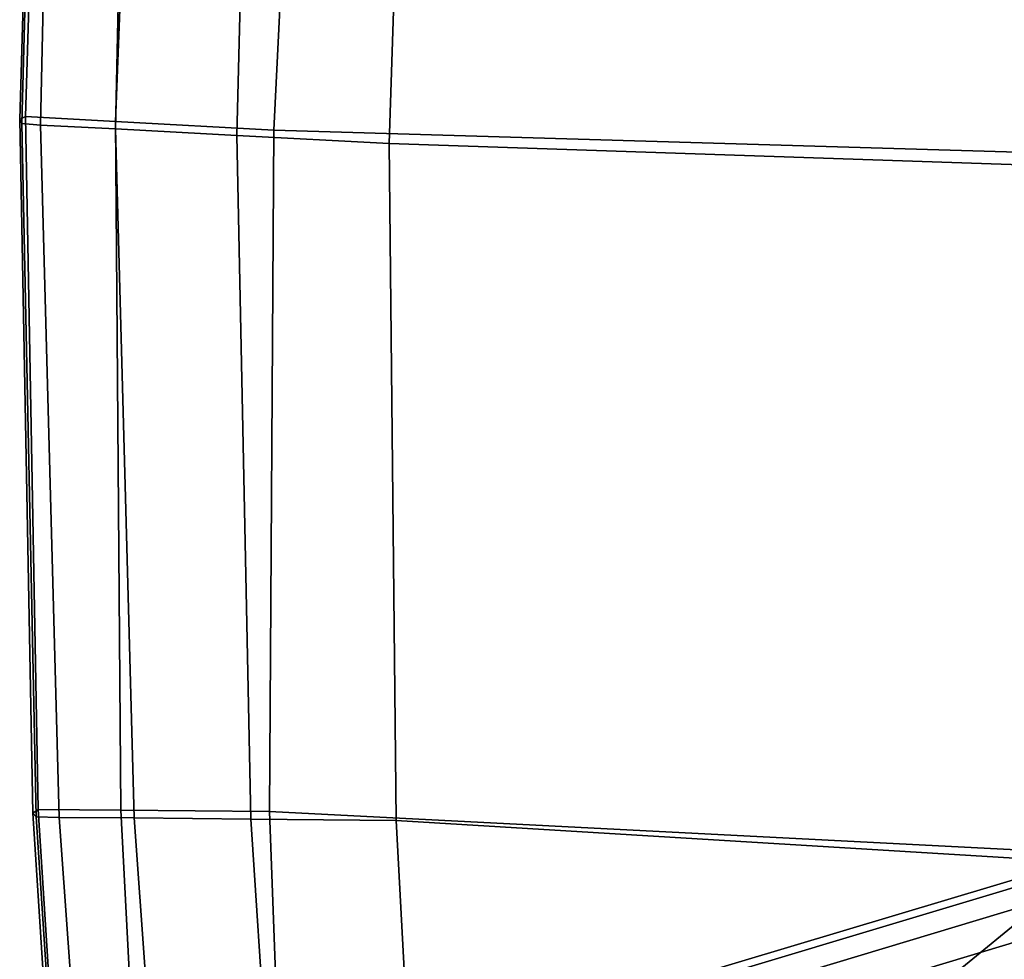
# Model space of a CAD drawing. Units: inches. Extents: x -13.5 to 13.1, y -14.4 to 11.1.
# Drawn here: x -13.2 to -12, y -2.9 to -1.7 of the extents above; entities that cross this region are included whole.
import ezdxf

# ---------------------------------------------------------------- set-up
doc = ezdxf.new("R2010")
doc.units = ezdxf.units.IN
doc.header["$MEASUREMENT"] = 0
doc.layers.add('Knoll Seating Chair Arm Pad', color=2, linetype='Continuous')
doc.layers.add('Knoll Seating Chair Base', color=2, linetype='Continuous')

msp = doc.modelspace()

# ---------------------------------------------------------------- linework, layer by layer
at = {"layer": 'Knoll Seating Chair Arm Pad'}
for points in [[(-13.2053, -0.9223, 24.1596), (-13.1967, -0.9194, 23.9424), (-13.2234, -1.8034, 24.1263), (-13.2309, -1.8072, 24.3346)], [(-13.2044, -0.9269, 24.3766), (-13.2053, -0.9223, 24.1596), (-13.2309, -1.8072, 24.3346), (-13.2282, -1.8121, 24.5424)], [(-13.1845, -0.93, 24.5921), (-13.2044, -0.9269, 24.3766), (-13.2282, -1.8121, 24.5424), (-13.2038, -1.8144, 24.7478)], [(-13.1967, -0.9194, 23.9424), (-13.0732, -0.9296, 23.7702), (-13.1073, -1.8098, 23.9592), (-13.2234, -1.8034, 24.1263)], [(-13.0883, -0.9379, 24.7872), (-13.1845, -0.93, 24.5921), (-13.2038, -1.8144, 24.7478), (-13.1069, -1.8193, 24.9324)], [(-13.0732, -0.9296, 23.7702), (-12.8594, -0.9474, 23.7383), (-12.9024, -1.821, 23.9246), (-13.1073, -1.8098, 23.9592)], [(-12.9284, -0.9511, 24.9373), (-13.0883, -0.9379, 24.7872), (-13.1069, -1.8193, 24.9324), (-12.9505, -1.8277, 25.0736)], [(-12.725, -0.968, 25.0253), (-12.9284, -0.9511, 24.9373), (-12.9505, -1.8277, 25.0736), (-12.7535, -1.8383, 25.1559)], [(-9.6987, -1.9156, 23.9429), (-12.9024, -1.821, 23.9246), (-12.8594, -0.9474, 23.7383), (-9.7212, -0.9708, 23.7436)], [(-12.7535, -1.8383, 25.1559), (-9.8459, -1.9365, 25.1688), (-9.8542, -0.9876, 25.0286), (-12.725, -0.968, 25.0253)], [(-13.2309, -1.8072, 24.3346), (-13.2234, -1.8034, 24.1263), (-13.207, -2.6985, 24.2832), (-13.2137, -2.7033, 24.483)], [(-13.2234, -1.8034, 24.1263), (-13.1073, -1.8098, 23.9592), (-13.1004, -2.6995, 24.1206), (-13.207, -2.6985, 24.2832)], [(-13.2282, -1.8121, 24.5424), (-13.2309, -1.8072, 24.3346), (-13.2137, -2.7033, 24.483), (-13.2096, -2.7083, 24.6825)], [(-13.2038, -1.8144, 24.7478), (-13.2282, -1.8121, 24.5424), (-13.2096, -2.7083, 24.6825), (-13.18, -2.7091, 24.8782)], [(-13.1069, -1.8193, 24.9324), (-13.2038, -1.8144, 24.7478), (-13.18, -2.7091, 24.8782), (-13.0831, -2.7096, 25.0518)], [(-13.1073, -1.8098, 23.9592), (-12.9024, -1.821, 23.9246), (-12.908, -2.7014, 24.081), (-13.1004, -2.6995, 24.1206)], [(-12.9505, -1.8277, 25.0736), (-13.1069, -1.8193, 24.9324), (-13.0831, -2.7096, 25.0518), (-12.9321, -2.7111, 25.1833)], [(-12.7535, -1.8383, 25.1559), (-12.9505, -1.8277, 25.0736), (-12.9321, -2.7111, 25.1833), (-12.7446, -2.7128, 25.2585)], [(-9.6769, -2.8671, 24.1071), (-12.908, -2.7014, 24.081), (-12.9024, -1.821, 23.9246), (-9.6987, -1.9156, 23.9429)], [(-12.7446, -2.7128, 25.2585), (-9.8385, -2.8897, 25.2758), (-9.8459, -1.9365, 25.1688), (-12.7535, -1.8383, 25.1559)], [(-13.2137, -2.7033, 24.483), (-13.207, -2.6985, 24.2832), (-13.1496, -3.5996, 24.4115), (-13.1559, -3.6053, 24.6032)], [(-13.2096, -2.7083, 24.6825), (-13.2137, -2.7033, 24.483), (-13.1559, -3.6053, 24.6032), (-13.1504, -3.6102, 24.795)], [(-13.18, -2.7091, 24.8782), (-13.2096, -2.7083, 24.6825), (-13.1504, -3.6102, 24.795), (-13.1153, -3.6089, 24.9813)], [(-13.207, -2.6985, 24.2832), (-13.1004, -2.6995, 24.1206), (-13.0538, -3.5948, 24.253), (-13.1496, -3.5996, 24.4115)], [(-13.0831, -2.7096, 25.0518), (-13.18, -2.7091, 24.8782), (-13.1153, -3.6089, 24.9813), (-13.0188, -3.6041, 25.144)], [(-13.1004, -2.6995, 24.1206), (-12.908, -2.7014, 24.081), (-12.8754, -3.586, 24.2073), (-13.0538, -3.5948, 24.253)], [(-9.6559, -3.824, 24.2362), (-12.8754, -3.586, 24.2073), (-12.908, -2.7014, 24.081), (-9.6769, -2.8671, 24.1071)], [(-12.9321, -2.7111, 25.1833), (-13.0831, -2.7096, 25.0518), (-13.0188, -3.6041, 25.144), (-12.8743, -3.5974, 25.2655)], [(-12.7446, -2.7128, 25.2585), (-12.9321, -2.7111, 25.1833), (-12.8743, -3.5974, 25.2655), (-12.6977, -3.5889, 25.333)], [(-12.6977, -3.5889, 25.333), (-9.832, -3.846, 25.3494), (-9.8385, -2.8897, 25.2758), (-12.7446, -2.7128, 25.2585)]]:
    msp.add_3dface(points, dxfattribs=at)
at = {"layer": 'Knoll Seating Chair Base'}
for points in [[(-11.4247, -2.8213, 2.5785), (-12.2036, -3.0585, 2.3376), (-11.8332, -2.7553, 2.4763), (-11.0963, -2.5262, 2.7002)], [(-12.2036, -3.0585, 2.3376), (-12.9788, -3.2855, 2.0764), (-12.5682, -2.9758, 2.2381), (-11.8332, -2.7553, 2.4763)], [(-11.8332, -2.7553, 2.6454), (-12.5682, -2.9758, 2.4072), (-12.5707, -2.9869, 2.4754), (-11.8344, -2.7658, 2.7112)], [(-12.5682, -2.9758, 2.4072), (-11.8332, -2.7553, 2.6454), (-11.8332, -2.7553, 2.4763), (-12.5682, -2.9758, 2.2381)], [(-11.8344, -2.7658, 2.7112), (-12.5707, -2.9869, 2.4754), (-12.5754, -3.0168, 2.5377), (-11.8379, -2.7949, 2.7668)], [(-11.8379, -2.7949, 2.7668), (-12.5754, -3.0168, 2.5377), (-12.5848, -3.0629, 2.5884), (-11.8429, -2.8391, 2.8098)], [(-11.3761, -2.8062, 2.0966), (-12.1759, -3.0495, 2.0775), (-12.2036, -3.0585, 2.3376), (-11.4247, -2.8213, 2.5785)], [(-10.7997, -4.5802, 2.0966), (-11.5898, -4.8534, 2.0775), (-12.1759, -3.0495, 2.0775), (-11.3761, -2.8062, 2.0966)], [(-11.8429, -2.8391, 2.8098), (-12.5848, -3.0629, 2.5884), (-12.5967, -3.1207, 2.6159), (-11.8486, -2.8943, 2.8398)]]:
    msp.add_3dface(points, dxfattribs=at)

doc.saveas('drawing.dxf')
